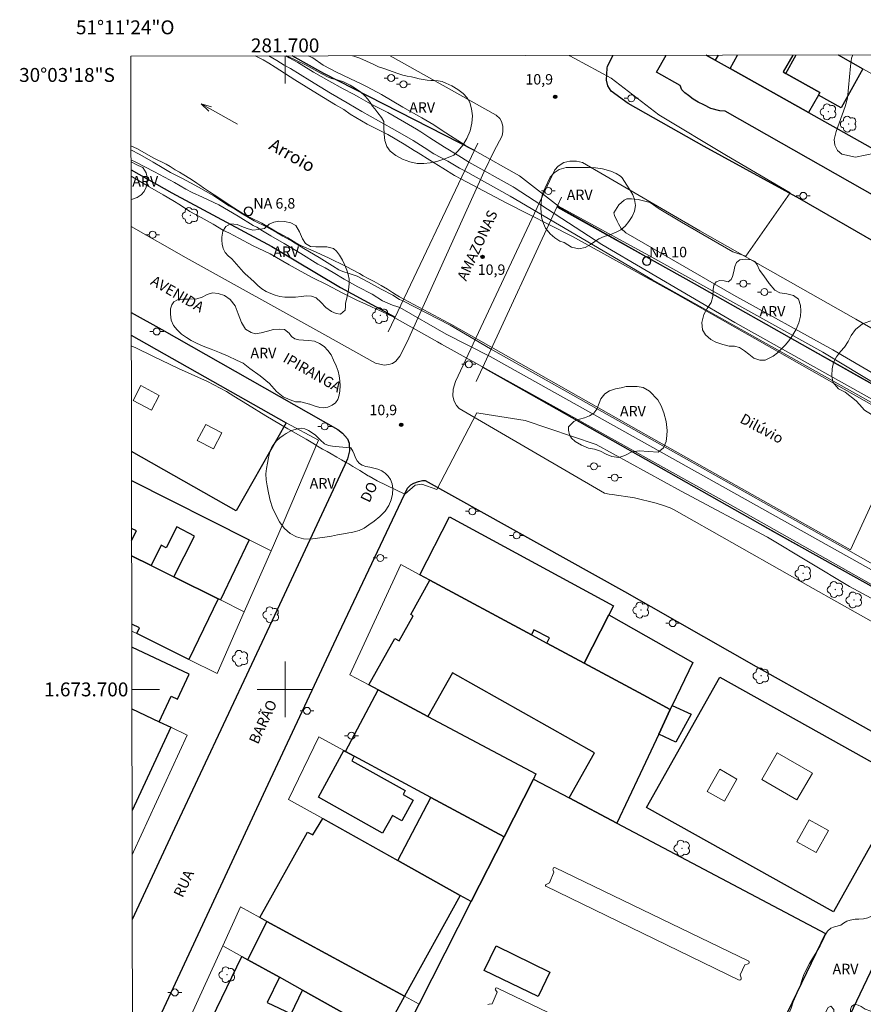
# Model space of a CAD drawing. Units: metres. Extents: x 281662 to 282178, y 1673232 to 1673796.
# Drawn here: x 281662 to 281783, y 1673655 to 1673796 of the extents above; entities that cross this region are included whole.
import ezdxf
from ezdxf.enums import TextEntityAlignment as Align

# ---------------------------------------------------------------- set-up
doc = ezdxf.new("R2010")
doc.units = ezdxf.units.M
doc.header["$MEASUREMENT"] = 0
for name, color, linetype, lineweight in [('Articulacao', 7, 'Continuous', 18), ('Canal', 5, 'Continuous', 25), ('Edificacoes', 7, 'Continuous', 30), ('Edificacoes_Vazios', 7, 'Continuous', 15), ('Malha_Coordenadas', 7, 'Continuous', 15), ('Muro_Grade', 8, 'Continuous', 20), ('Pavimentacao_Asfaltica_Mfio', 10, 'Continuous', 30), ('Ponte', 8, 'Continuous', 18), ('Poste', 7, 'Continuous', 9), ('Pto_Nivel_Agua', 5, 'Continuous', 9), ('Separ_Fisico_Canteiro_Mureta', 10, 'Continuous', 15), ('Topon_Canal', 5, 'Continuous', 9), ('Topon_de_Vias', 7, 'Continuous', 9), ('Topon_Pto_Nivel_Agua', 5, 'Continuous', 9), ('Topon_Rio_Perene', 5, 'Continuous', 9)]:
    doc.layers.add(name, color=color, linetype=linetype, lineweight=lineweight)
for name, color, linetype, lineweight, true_color in [('Arvores_Isoladas', 7, 'Continuous', 18, 0x00ff33), ('Curvas_Intermediarias', 7, 'Continuous', 9, 0x783c14), ('Curvas_Mestras', 7, 'Continuous', 20, 0x783c14), ('Pto_Cotado', 7, 'Continuous', 9, 0x783c14), ('Topon_Pto_Cotado', 7, 'Continuous', 9, 0x783c14), ('Topon_Vegetacao', 7, 'Continuous', 9, 0x00ff33), ('Vegetacao', 7, 'Orla8', 9, 0x00ff33)]:
    doc.layers.add(name, color=color, linetype=linetype, lineweight=lineweight, true_color=true_color)
doc.styles.add('Arial', font='arial.ttf', dxfattribs={"height": 1.5})
doc.styles.get("Standard").update_dxf_attribs({"font": 'arial.ttf'})
doc.linetypes.add('Orla8', pattern='A,6,-0.5,["V",Standard,S=1,R=0,X=-0.5,Y=-1],-0.5,6,-0.5,["V",Standard,S=1,R=0,X=-0.5,Y=-1],-0.5', length=14)

# ---------------------------------------------------------------- blocks, each defined once
blk = doc.blocks.new('Cotas')
at = {"layer": 'Pto_Cotado'}
blk.add_hatch(color=256, dxfattribs=at).paths.add_polyline_path([(0, 0.24, 1), (0, -0.24, 1)])
at = {"layer": 'Pto_Cotado', "lineweight": -3}
blk.add_lwpolyline([(0, -0.24, -1), (0, 0.24, -1)], format="xyb", close=True, dxfattribs=at)
blk = doc.blocks.new('Seta')
at = {"layer": 'Topon_Rio_Perene'}
for points in [[(-6, 0), (0, 0)], [(-1.5, 0.375), (0, 0), (-1.5, -0.375)]]:
    blk.add_lwpolyline(points, dxfattribs=at)
blk = doc.blocks.new('CotasNa')
at = {"layer": 'Pto_Nivel_Agua', "lineweight": -3}
blk.add_lwpolyline([(0, 0.6, 1), (0, -0.6, 1)], format="xyb", close=True, dxfattribs=at)
blk = doc.blocks.new('Poste')
at = {"layer": 'Poste'}
for points in [[(-0.5, 0), (-1, 0)], [(0.5, 0), (1, 0)]]:
    blk.add_lwpolyline(points, dxfattribs=at)
blk.add_lwpolyline([(0, 0.5, 1), (0, -0.5, 1)], format="xyb", close=True, dxfattribs=at)
blk = doc.blocks.new('Arvore')
at = {"layer": 'Arvores_Isoladas'}
blk.add_lwpolyline([(-0.72, 0.49, 0.872324), (-0.72, -0.55, 0.862983), (0.28, -0.83, 0.900105), (0.89, 0.03, 0.863155), (0.26, 0.86, 0.882486)], format="xyb", close=True, dxfattribs=at)
blk.add_circle((0, 0), 0.0286, dxfattribs=at)

msp = doc.modelspace()

# ---------------------------------------------------------------- linework, layer by layer
at = {"layer": 'Articulacao', "flags": 128}
msp.add_lwpolyline([(281677.8, 1673791.11), (282159.96, 1673791.9), (282160.86, 1673237.63), (281678.72, 1673236.84), (281677.8, 1673791.11)], close=True, dxfattribs=at)
at = {"layer": 'Canal', "flags": 128}
for points in [[(281727.22, 1673777.51), (281705.55, 1673788.59), (281701.01, 1673791.15)], [(281677.83, 1673774.76), (281683.69, 1673771.44), (281698.08, 1673763.7), (281707.97, 1673757.82), (281715.82, 1673753.55)], [(281739.18, 1673769.38), (281758.81, 1673758.39), (281808.74, 1673730.19)], [(281800.21, 1673705.97), (281770.53, 1673722.53), (281728.5, 1673746.29)]]:
    msp.add_lwpolyline(points, dxfattribs=at)
at = {"layer": 'Curvas_Intermediarias', "flags": 128}
for points, elevation in [([(281725.28, 1673773.44), (281724.35, 1673773.95), (281722.67, 1673774.97), (281720.79, 1673776.16), (281719.14, 1673777.18), (281718.56, 1673777.52), (281717.11, 1673778.44), (281714.75, 1673779.85), (281711.78, 1673781.32), (281709.33, 1673782.78), (281708.45, 1673783.41), (281707.25, 1673784.11), (281704.64, 1673785.69), (281701.38, 1673787.68), (281698.58, 1673789.5), (281697.65, 1673790.11), (281696.82, 1673790.57), (281695.69, 1673791.14)], 7), ([(281697.64, 1673791.14), (281698.79, 1673790.5), (281699.85, 1673789.82), (281700.78, 1673789.31), (281703.53, 1673787.62), (281706.52, 1673785.78), (281708.92, 1673784.38), (281710.2, 1673783.61), (281711.02, 1673783.15), (281713.42, 1673781.81), (281716.15, 1673780.24), (281718.41, 1673778.97), (281719.98, 1673777.95), (281721.41, 1673777.07), (281723.38, 1673775.98), (281725.09, 1673775.01), (281725.83, 1673774.59)], 8), ([(281700.11, 1673791.15), (281700.6, 1673790.88), (281701.84, 1673790.17), (281702.29, 1673789.88), (281704.06, 1673788.81), (281706.3, 1673787.53), (281708.34, 1673786.42), (281709.81, 1673785.64), (281710.58, 1673785.2), (281712.28, 1673784.26), (281714.76, 1673782.98), (281717.15, 1673781.63), (281718.88, 1673780.61), (281719.52, 1673780.2), (281720.82, 1673779.33), (281722.94, 1673778.02), (281725, 1673776.78), (281726.29, 1673775.96), (281726.43, 1673775.86)], 9), ([(281740.89, 1673791.21), (281740.95, 1673791.17), (281741.56, 1673790.79)], 11), ([(281809.17, 1673731.08), (281778.79, 1673748.87), (281764.56, 1673756.72), (281749.02, 1673765.68), (281748.35, 1673766.29), (281747.95, 1673766.99), (281747.77, 1673767.38), (281747.37, 1673768.18), (281747.28, 1673768.57), (281748.01, 1673769.7), (281748.74, 1673770.4), (281749.14, 1673770.58), (281749.81, 1673770.56), (281750.78, 1673770.49), (281752.52, 1673770.07), (281753.8, 1673769.13), (281756.99, 1673767.22), (281764.37, 1673762.93), (281766.24, 1673762.34), (281772.63, 1673771.44), (281763.47, 1673776.81), (281753.73, 1673782.65), (281746.88, 1673787.96), (281741.56, 1673790.79)], 11), ([(281784.82, 1673777.16), (281782.04, 1673776.55), (281780.09, 1673776.99), (281779.45, 1673777.51), (281779.05, 1673778.28), (281778.97, 1673779.1), (281779.24, 1673780.28), (281780.54, 1673783.84), (281780.88, 1673785.05), (281781.33, 1673789.64), (281781.44, 1673790.79), (281781.66, 1673791.28)], 11), ([(281717.06, 1673756.15), (281716.47, 1673756.5), (281715.97, 1673756.78), (281715.44, 1673757.12), (281714.72, 1673757.57), (281713.82, 1673758.11), (281712.8, 1673758.68), (281711.93, 1673759.13), (281711.21, 1673759.52), (281710.71, 1673759.84), (281708.76, 1673760.86), (281706.24, 1673762.07), (281704.03, 1673763.08), (281702.47, 1673763.76), (281701.55, 1673764.24), (281700.37, 1673764.96), (281698.54, 1673765.97), (281696.63, 1673767.07), (281695.06, 1673767.83), (281693.9, 1673768.45), (281693.16, 1673768.96), (281692.1, 1673769.61), (281690.45, 1673770.72), (281689.1, 1673771.56), (281688.26, 1673772.14), (281687.72, 1673772.54), (281687.28, 1673772.83), (281686.81, 1673773.15), (281686.3, 1673773.48), (281685.42, 1673774.04), (281684.79, 1673774.4), (281684.18, 1673774.77), (281683.45, 1673775.22), (281682.89, 1673775.55), (281681, 1673776.47), (281678.78, 1673777.75), (281677.82, 1673778.21)], 7), ([(281716.95, 1673755.92), (281716.44, 1673756.11), (281715.5, 1673756.73), (281713.79, 1673757.6), (281711.97, 1673758.6), (281710.36, 1673759.43), (281709.22, 1673759.82), (281708.32, 1673760.13), (281707.73, 1673760.36), (281706.8, 1673760.95), (281704.88, 1673762.12), (281702.71, 1673763.42), (281701.04, 1673764.43), (281699.66, 1673765.2), (281698.86, 1673765.68), (281697.32, 1673766.55), (281695.55, 1673767.4), (281693.9, 1673768.37), (281692.7, 1673769.12), (281691.92, 1673769.56), (281691.13, 1673770.1), (281689.74, 1673771), (281687.56, 1673772.24), (281685.22, 1673773.49), (281683.5, 1673774.35), (281682.3, 1673775.07), (281681.04, 1673775.85), (281679.09, 1673776.94), (281677.82, 1673777.61)], 8), ([(281716.48, 1673754.94), (281716.19, 1673755.05), (281715.46, 1673755.28), (281714.76, 1673755.55), (281714, 1673755.92), (281712.5, 1673756.84), (281710.44, 1673757.93), (281708.47, 1673759.03), (281706.92, 1673759.97), (281705.74, 1673760.63), (281704.7, 1673761.2), (281702.28, 1673762.69), (281699.84, 1673764.13), (281697.92, 1673765.25), (281696.73, 1673765.99), (281695.93, 1673766.49), (281695.42, 1673766.73), (281693.24, 1673768.1), (281690.46, 1673769.73), (281688.12, 1673770.82), (281686.62, 1673771.47), (281685.72, 1673771.97), (281684.1, 1673772.95), (281681.23, 1673774.47), (281678.42, 1673775.89), (281677.82, 1673776.18)], 9), ([(281726.43, 1673775.86), (281732.81, 1673772.3), (281732.94, 1673772.22)], 9), ([(281725.28, 1673773.44), (281731.89, 1673769.94)], 7), ([(281725.83, 1673774.59), (281732.36, 1673770.97)], 8), ([(281732.94, 1673772.22), (281745.56, 1673764), (281764.69, 1673752.78), (281793.75, 1673736.54), (281808.12, 1673728.45)], 9), ([(281732.36, 1673770.97), (281752.85, 1673758.93), (281783.15, 1673741.97), (281794.14, 1673735.74), (281807.99, 1673727.66)], 8), ([(281723.81, 1673752.53), (281752.25, 1673736.45), (281781.32, 1673720.08), (281789.55, 1673738.03), (281787.95, 1673738.93), (281774.34, 1673746.65), (281756.13, 1673756.95), (281741.34, 1673765.14), (281731.89, 1673769.94)], 7), ([(281716.48, 1673754.94), (281723.14, 1673751.09)], 9), ([(281716.95, 1673755.92), (281723.75, 1673752.41)], 8), ([(281717.06, 1673756.15), (281723.53, 1673752.71), (281723.81, 1673752.53)], 7), ([(281801.19, 1673708.55), (281780.65, 1673720.2), (281729.55, 1673749.02), (281723.75, 1673752.41)], 8), ([(281800.95, 1673707.88), (281800.03, 1673708.41), (281729.5, 1673747.87), (281723.14, 1673751.09)], 9), ([(281677.87, 1673749.44), (281678.52, 1673749.12), (281680.96, 1673747.93), (281684.65, 1673746.17), (281688.81, 1673744.29), (281691.58, 1673742.87), (281692.62, 1673742.2), (281694.57, 1673741.01), (281697.21, 1673739.34), (281700.38, 1673737.51), (281703.03, 1673736), (281703.97, 1673735.42), (281704.65, 1673734.99), (281705.39, 1673734.56), (281706.05, 1673734.21), (281706.62, 1673733.87), (281707.42, 1673733.43), (281708.12, 1673733.04), (281708.67, 1673732.71), (281709.14, 1673732.44), (281709.74, 1673732.08), (281710.72, 1673731.48), (281711.96, 1673730.73), (281712.07, 1673730.66), (281713.25, 1673730.03)], 11), ([(281713.25, 1673730.03), (281717.2, 1673728.11), (281718.71, 1673729.4), (281719.68, 1673729.51), (281721.84, 1673728.76), (281727.55, 1673739.77), (281729.06, 1673739.55), (281734.52, 1673738.68), (281744.75, 1673735.23), (281756.95, 1673728.51), (281769.36, 1673721.91), (281781.16, 1673714.79), (281792.5, 1673708.72), (281794.96, 1673707.3), (281795.97, 1673706.41), (281798.56, 1673704.88), (281799.68, 1673704.29)], 11)]:
    msp.add_lwpolyline(points, dxfattribs=dict(at, elevation=elevation))
at = {"layer": 'Curvas_Mestras', "elevation": 10, "flags": 128}
for points in [[(281703.33, 1673791.15), (281703.96, 1673790.84), (281705.48, 1673789.83), (281707.41, 1673788.81), (281709.32, 1673787.87), (281711.02, 1673787.05), (281711.78, 1673786.69), (281713.87, 1673785.57), (281716.92, 1673783.78), (281719.68, 1673782.23), (281721.38, 1673781.24), (281722.59, 1673780.43), (281724.3, 1673779.29), (281725.91, 1673778.3), (281726.92, 1673777.73), (281727.25, 1673777.55)], [(281727.25, 1673777.55), (281733.72, 1673773.9)], [(281715.79, 1673753.48), (281715.63, 1673753.55), (281714.84, 1673753.92), (281713.99, 1673754.31), (281713.16, 1673754.72), (281712.34, 1673755.1), (281711.62, 1673755.42), (281710.41, 1673755.94), (281708.3, 1673757.02), (281705.97, 1673758.23), (281703.99, 1673759.21), (281702.31, 1673760.11), (281700.58, 1673761.09), (281697.86, 1673762.66), (281695.32, 1673763.88), (281693.33, 1673764.9), (281691.9, 1673765.67), (281691.12, 1673766.04), (281689.66, 1673766.92), (281687.92, 1673767.88), (281686.29, 1673768.76), (281684.95, 1673769.65), (281683.84, 1673770.34), (281682.48, 1673771.14), (281680.19, 1673772.46), (281677.83, 1673773.83)], [(281808.43, 1673728.99), (281805.36, 1673730.85), (281792.18, 1673738.78), (281790.98, 1673740.28), (281777.35, 1673748.51), (281752.29, 1673762.42), (281739.3, 1673769.51), (281733.72, 1673773.9)], [(281800.23, 1673706.13), (281764.08, 1673726.53), (281738.61, 1673740.74), (281722.48, 1673749.67), (281721.93, 1673749.98), (281715.79, 1673753.48)]]:
    msp.add_lwpolyline(points, dxfattribs=at)
at = {"layer": 'Edificacoes', "flags": 128}
for points in [[(281787.66, 1673776.02), (281786.22, 1673773.02), (281785.14, 1673770.77), (281763.28, 1673783.18), (281762.53, 1673783.24), (281761.24, 1673783.59), (281760.24, 1673784.09), (281759.41, 1673784.48), (281758.7, 1673784.93), (281758.02, 1673785.46), (281757.49, 1673785.84), (281757.06, 1673786.27), (281756.8, 1673786.87), (281753.41, 1673788.79), (281754.79, 1673791.23)], [(281762.28, 1673791.25), (281761.87, 1673790.51), (281760.56, 1673791.24)], [(281760.56, 1673791.24), (281761.87, 1673790.51), (281763.99, 1673789.31), (281775.28, 1673782.98), (281787.66, 1673776.02)], [(281773, 1673791.26), (281771.64, 1673788.84), (281772.01, 1673788.63), (281776.91, 1673785.89), (281776.7, 1673785.51), (281775.28, 1673782.98), (281763.99, 1673789.31), (281765.07, 1673791.25)], [(281779.55, 1673791.28), (281783.11, 1673789.28), (281779.98, 1673783.67), (281776.7, 1673785.51), (281776.91, 1673785.89), (281772.01, 1673788.63), (281773.49, 1673791.27)], [(281677.87, 1673750.97), (281700.13, 1673738.34), (281692.97, 1673725.7)], [(281692.97, 1673725.7), (281677.89, 1673734.25)], [(281677.9, 1673730.05), (281694.82, 1673721.5), (281690.69, 1673712.88), (281690.39, 1673713.03), (281684.01, 1673716.2), (281686.98, 1673722.07)], [(281677.91, 1673721.43), (281678.6, 1673722.79), (281677.91, 1673723.14)], [(281686.98, 1673722.07), (281684.4, 1673723.37), (281682.89, 1673720.37), (281682.17, 1673720.74), (281680.71, 1673717.84), (281677.92, 1673719.24)], [(281677.92, 1673719.24), (281680.71, 1673717.84), (281684.01, 1673716.2), (281690.39, 1673713.03), (281686.17, 1673704.32), (281678.66, 1673708.04), (281679.06, 1673708.84), (281677.93, 1673709.39)], [(281677.95, 1673697.2), (281681.87, 1673695.35), (281683.61, 1673699.03), (281684.5, 1673698.61), (281686.18, 1673702.17), (281677.94, 1673706.06)], [(281677.95, 1673697.2), (281681.87, 1673695.35), (281683.55, 1673694.56), (281677.98, 1673682.57)], [(281688.03, 1673649.7), (281693.77, 1673661.59), (281694.64, 1673661.11), (281699.18, 1673658.58), (281697.43, 1673654.96), (281700.85, 1673653.31), (281702.5, 1673656.73), (281708.58, 1673653.34)]]:
    msp.add_lwpolyline(points, dxfattribs=at)
for points in [[(281743.02, 1673703.78), (281737.64, 1673706.67), (281738.01, 1673707.42), (281735.78, 1673708.59), (281735.43, 1673707.87), (281720.82, 1673715.72), (281719.36, 1673716.5), (281723.65, 1673724.81), (281747.23, 1673712), (281746.58, 1673710.74)], [(281751.05, 1673687.85), (281747.72, 1673680.75), (281740.86, 1673684.38), (281744.51, 1673690.87), (281724.06, 1673702.38), (281720.54, 1673696.12), (281713.37, 1673699.94), (281712.04, 1673700.66), (281715.78, 1673707.3), (281716.39, 1673706.97), (281718.43, 1673710.6), (281718.06, 1673710.8), (281720.82, 1673715.72), (281735.43, 1673707.87), (281737.64, 1673706.67), (281743.02, 1673703.78), (281751.51, 1673699.2), (281755.39, 1673697.11), (281753.73, 1673693.56)], [(281755.39, 1673697.11), (281751.51, 1673699.2), (281743.02, 1673703.78), (281746.58, 1673710.74), (281758.64, 1673703.89), (281755.67, 1673697.7)], [(281762.51, 1673701.78), (281789.38, 1673686.77), (281778.87, 1673668), (281751.99, 1673683.01)], [(281736.08, 1673687.84), (281735.7, 1673687.1), (281731.48, 1673678.79), (281720.94, 1673684.47), (281709.95, 1673690.4), (281708.66, 1673691.09), (281713.37, 1673699.94), (281720.54, 1673696.12)], [(281753.73, 1673693.56), (281755.39, 1673697.11), (281755.67, 1673697.7), (281758.4, 1673696.44), (281756.18, 1673692.4)], [(281708.45, 1673691.21), (281708.66, 1673691.09), (281709.95, 1673690.4), (281709.57, 1673689.73), (281717.28, 1673685.45), (281716.98, 1673684.89), (281718.4, 1673684.06), (281716.8, 1673681.08), (281715.45, 1673681.85), (281714, 1673679.34), (281704.82, 1673684.52)], [(281731.48, 1673678.79), (281735.7, 1673687.1), (281740.86, 1673684.38), (281747.72, 1673680.75), (281777.74, 1673664.88), (281767.41, 1673643.52), (281768.01, 1673643.19), (281763.43, 1673633.68), (281762.79, 1673633.97), (281759.95, 1673628.1), (281758.05, 1673629.17), (281753.67, 1673631.66), (281738.08, 1673640.51), (281717.88, 1673651.97), (281719.27, 1673654.7), (281726.76, 1673669.48)], [(281731.48, 1673678.79), (281726.76, 1673669.48), (281725.19, 1673670.36), (281716.22, 1673675.39), (281720.94, 1673684.47)], [(281705.41, 1673681.43), (281716.22, 1673675.39), (281725.19, 1673670.36), (281717.15, 1673655.86), (281697.38, 1673666.62), (281696.37, 1673667.17), (281703.2, 1673679.48), (281703.97, 1673679.06)], [(281699.18, 1673658.58), (281694.64, 1673661.11), (281697.38, 1673666.62), (281717.15, 1673655.86), (281714.11, 1673650.27), (281712.09, 1673651.39), (281708.58, 1673653.34), (281702.5, 1673656.73)], [(281728.65, 1673659.58), (281730.36, 1673663.09), (281738.07, 1673659.34), (281736.37, 1673655.84)]]:
    msp.add_lwpolyline(points, close=True, dxfattribs=at)
at = {"layer": 'Edificacoes_Vazios', "flags": 128}
for points in [[(281678.14, 1673741.58), (281680.77, 1673740.18), (281681.9, 1673742.3), (281679.26, 1673743.7)], [(281687.36, 1673735.81), (281689.68, 1673734.59), (281690.89, 1673736.89), (281688.57, 1673738.11)], [(281768.56, 1673687.05), (281770.78, 1673690.89), (281775.84, 1673687.97), (281773.62, 1673684.13)], [(281762.51, 1673688.51), (281764.99, 1673687.1), (281763.18, 1673683.9), (281760.7, 1673685.32)], [(281775.38, 1673681.26), (281778.14, 1673679.7), (281776.36, 1673676.54), (281773.6, 1673678.09)], [(281738.03, 1673672.17), (281738.66, 1673673.73), (281738.54, 1673673.95), (281738.53, 1673674), (281738.52, 1673674.08), (281738.54, 1673674.19), (281738.62, 1673674.31), (281738.77, 1673674.36), (281766.68, 1673660.91), (281766.75, 1673660.76), (281766.74, 1673660.68), (281766.7, 1673660.58), (281766.6, 1673660.5), (281766.47, 1673660.47), (281766.13, 1673660.39), (281765.43, 1673658.95), (281765.58, 1673658.52), (281765.59, 1673658.38), (281765.57, 1673658.3), (281765.54, 1673658.23), (281765.47, 1673658.2), (281765.32, 1673658.17), (281737.49, 1673671.68), (281737.48, 1673671.7), (281737.47, 1673671.74), (281737.47, 1673671.8), (281737.52, 1673671.91), (281737.62, 1673672)]]:
    msp.add_lwpolyline(points, close=True, dxfattribs=at)
msp.add_lwpolyline([(281729.17, 1673654.68), (281729.36, 1673654.7), (281729.77, 1673654.77), (281730.48, 1673656.43), (281730.24, 1673656.78), (281730.23, 1673656.88), (281730.24, 1673656.96), (281730.28, 1673657.02), (281730.33, 1673657.05), (281730.37, 1673657.05), (281730.54, 1673657.04), (281758.22, 1673643.73)], dxfattribs=at)
at = {"layer": 'Malha_Coordenadas', "flags": 128}
for points in [[(281700, 1673791.15), (281700, 1673787.15)], [(281700, 1673704), (281700, 1673696)], [(281677.95, 1673700), (281681.95, 1673700)], [(281704, 1673700), (281696, 1673700)]]:
    msp.add_lwpolyline(points, dxfattribs=at)
at = {"layer": 'Muro_Grade', "flags": 128}
for points in [[(281761.87, 1673790.51), (281760.56, 1673791.24)], [(281763.99, 1673789.31), (281761.87, 1673790.51)], [(281783.11, 1673789.28), (281779.55, 1673791.28)], [(281775.28, 1673782.98), (281763.99, 1673789.31)], [(281791.71, 1673784.47), (281783.11, 1673789.28)], [(281787.66, 1673776.02), (281775.28, 1673782.98)], [(281739.12, 1673769.5), (281758.87, 1673758.33), (281779.47, 1673746.77), (281808.86, 1673730.19)], [(281728.43, 1673746.33), (281763.98, 1673726.27), (281800.26, 1673705.94)], [(281700.13, 1673738.34), (281704.82, 1673735.85)], [(281677.94, 1673708.4), (281678.66, 1673708.04), (281686.17, 1673704.32), (281690.23, 1673702.3), (281694.13, 1673711.17), (281697.97, 1673719.92), (281699.74, 1673723.93), (281704.82, 1673735.85)], [(281697.97, 1673719.92), (281694.82, 1673721.5), (281677.9, 1673730.05)], [(281677.92, 1673719.24), (281680.71, 1673717.84), (281684.01, 1673716.2), (281690.39, 1673713.03), (281690.69, 1673712.88), (281694.13, 1673711.17)], [(281709.31, 1673702.11), (281716.62, 1673717.98)], [(281719.36, 1673716.5), (281716.62, 1673717.98)], [(281720.82, 1673715.72), (281719.36, 1673716.5)], [(281735.43, 1673707.87), (281720.82, 1673715.72)], [(281746.58, 1673710.74), (281747.23, 1673712)], [(281743.02, 1673703.78), (281746.58, 1673710.74)], [(281737.64, 1673706.67), (281735.43, 1673707.87)], [(281743.02, 1673703.78), (281737.64, 1673706.67)], [(281751.51, 1673699.2), (281743.02, 1673703.78)], [(281712.04, 1673700.66), (281709.31, 1673702.11)], [(281713.37, 1673699.94), (281712.04, 1673700.66)], [(281720.54, 1673696.12), (281713.37, 1673699.94)], [(281755.39, 1673697.11), (281751.51, 1673699.2)], [(281685.92, 1673693.44), (281683.55, 1673694.56), (281681.87, 1673695.35), (281677.95, 1673697.2)], [(281753.73, 1673693.56), (281755.39, 1673697.11)], [(281736.08, 1673687.84), (281720.54, 1673696.12)], [(281685.92, 1673693.44), (281678.2, 1673676.64), (281677.99, 1673676.21)], [(281700.5, 1673684.18), (281704.83, 1673693.16), (281708.45, 1673691.21)], [(281751.05, 1673687.85), (281753.73, 1673693.56)], [(281708.45, 1673691.21), (281708.66, 1673691.09)], [(281708.66, 1673691.09), (281709.95, 1673690.4)], [(281709.95, 1673690.4), (281720.94, 1673684.47)], [(281735.7, 1673687.1), (281731.48, 1673678.79)], [(281736.08, 1673687.84), (281735.7, 1673687.1)], [(281735.7, 1673687.1), (281740.86, 1673684.38)], [(281747.72, 1673680.75), (281751.05, 1673687.85)], [(281700.5, 1673684.18), (281705.41, 1673681.43)], [(281720.94, 1673684.47), (281731.48, 1673678.79)], [(281740.86, 1673684.38), (281747.72, 1673680.75)], [(281705.41, 1673681.43), (281716.22, 1673675.39)], [(281747.72, 1673680.75), (281777.74, 1673664.88)], [(281731.48, 1673678.79), (281726.76, 1673669.48)], [(281716.22, 1673675.39), (281725.19, 1673670.36)], [(281725.19, 1673670.36), (281726.76, 1673669.48)], [(281691.06, 1673663.1), (281693.57, 1673668.7), (281696.37, 1673667.17), (281697.38, 1673666.62)], [(281726.76, 1673669.48), (281719.27, 1673654.7)], [(281697.38, 1673666.62), (281717.15, 1673655.86)], [(281685.49, 1673650.93), (281691.06, 1673663.1)], [(281691.06, 1673663.1), (281693.77, 1673661.59)], [(281693.77, 1673661.59), (281694.64, 1673661.11)], [(281694.64, 1673661.11), (281699.18, 1673658.58)], [(281699.18, 1673658.58), (281702.5, 1673656.73)], [(281702.5, 1673656.73), (281708.58, 1673653.34)], [(281717.15, 1673655.86), (281719.27, 1673654.7)]]:
    msp.add_lwpolyline(points, dxfattribs=at)
at = {"layer": 'Pavimentacao_Asfaltica_Mfio', "flags": 128}
for points in [[(281838.66, 1673782.46), (281834.51, 1673774.87), (281822.71, 1673751.1), (281820.33, 1673747.11), (281819.69, 1673746.72), (281818.77, 1673746.36), (281817.91, 1673746.21), (281817.27, 1673746.26), (281794.39, 1673758.81), (281774.05, 1673770.57), (281760.28, 1673778.11), (281749.35, 1673784.29), (281746.91, 1673786.09), (281746.42, 1673786.81), (281746.22, 1673787.66), (281746.3, 1673789.36), (281746.36, 1673789.64), (281746.83, 1673790.55)], [(281746.83, 1673790.55), (281747.15, 1673791.22)], [(281677.86, 1673754.22), (281682.25, 1673751.79), (281707.56, 1673737.4), (281708.23, 1673736.87), (281708.95, 1673736.05), (281709.22, 1673735.43), (281709.26, 1673734.3), (281708.99, 1673733.19), (281708.57, 1673732.3), (281698.87, 1673711.46), (281684.1, 1673680.01), (281678.01, 1673666.88)], [(281679.04, 1673646.59), (281697.56, 1673686.35), (281707.71, 1673708.07), (281717.6, 1673728.94), (281718.1, 1673729.44), (281718.51, 1673729.67), (281719.18, 1673729.93), (281719.74, 1673730.04), (281720.15, 1673730.04), (281748.79, 1673714.1), (281767.77, 1673703.31), (281785.88, 1673693.15)], [(281796.24, 1673684.62), (281780.76, 1673652.14), (281772.02, 1673634.03), (281766.03, 1673622.09), (281756.36, 1673602.19), (281749.74, 1673588.44), (281739.02, 1673565.87), (281732.39, 1673552.82), (281731.8, 1673552.08), (281731.18, 1673551.62), (281730.47, 1673551.27), (281729.71, 1673551.19), (281728.92, 1673551.28), (281727.8, 1673551.8), (281715.64, 1673558.14), (281687.08, 1673573.02), (281678.15, 1673577.75)]]:
    msp.add_lwpolyline(points, dxfattribs=at)
at = {"layer": 'Ponte', "flags": 128}
for points in [[(281714.83, 1673751.46), (281727.73, 1673778.6)], [(281727.49, 1673744.29), (281729.59, 1673748.83), (281737.88, 1673766.81), (281739.74, 1673770.83)]]:
    msp.add_lwpolyline(points, dxfattribs=at)
at = {"layer": 'Separ_Fisico_Canteiro_Mureta', "flags": 128}
for points in [[(281730.01, 1673777.37), (281731.21, 1673779.62), (281731.32, 1673780.24), (281731.3, 1673781.03), (281731.1, 1673781.7), (281730.86, 1673782.14), (281730.34, 1673782.62), (281715.12, 1673791.17)], [(281677.84, 1673766.58), (281685.75, 1673762.11), (281705.7, 1673751), (281713.02, 1673746.95), (281714.26, 1673746.67), (281714.9, 1673746.72), (281715.43, 1673746.91), (281715.92, 1673747.21), (281716.49, 1673747.92), (281717.55, 1673750.02), (281728.65, 1673774.53), (281730.01, 1673777.37)], [(281796.36, 1673703), (281772.52, 1673716.45), (281755.96, 1673725.84), (281755.38, 1673726.14), (281754.4, 1673726.48), (281753.36, 1673726.8), (281750.26, 1673727.57), (281747.05, 1673728.04), (281746.6, 1673728.1), (281745.93, 1673728.21), (281725.02, 1673740.4), (281724.63, 1673740.84), (281724.31, 1673741.46), (281724.13, 1673742.21), (281724.18, 1673743.21), (281724.52, 1673744.32), (281738.78, 1673774.74), (281739.28, 1673775.3), (281740.1, 1673775.79), (281740.97, 1673776), (281741.93, 1673776.01), (281742.78, 1673775.8), (281759.66, 1673765.97), (281782.09, 1673753.26), (281811.83, 1673736.11)]]:
    msp.add_lwpolyline(points, dxfattribs=at)
at = {"layer": 'Vegetacao', "flags": 128}
for points in [[(281716.19, 1673788.59), (281716.94, 1673788.36), (281717.54, 1673788.24), (281718.17, 1673788.12), (281718.74, 1673787.97), (281719.28, 1673787.84), (281719.84, 1673787.73), (281720.41, 1673787.65), (281720.94, 1673787.62), (281721.47, 1673787.6), (281722.02, 1673787.56), (281722.57, 1673787.44), (281723.1, 1673787.21), (281723.99, 1673786.81), (281724.85, 1673786.29), (281725.63, 1673785.73), (281726.18, 1673785.13), (281726.58, 1673784.43), (281726.8, 1673783.51), (281726.93, 1673782.5), (281726.84, 1673781.45), (281726.59, 1673780.38), (281726.13, 1673779.27), (281725.54, 1673778.31), (281724.9, 1673777.48), (281724.25, 1673776.87), (281722.99, 1673776.34), (281721.8, 1673775.96), (281720.86, 1673775.76), (281719.97, 1673775.66), (281718.98, 1673775.68), (281717.94, 1673775.91), (281716.87, 1673776.3), (281715.94, 1673776.82), (281715.12, 1673777.43), (281714.63, 1673778.12), (281714.33, 1673778.97), (281714.22, 1673779.9), (281714.21, 1673780.87), (281714.21, 1673781.72), (281713.87, 1673782.27), (281713.35, 1673782.96), (281712.89, 1673783.51), (281712.57, 1673783.91), (281712.23, 1673784.45), (281711.91, 1673784.91), (281711.45, 1673785.41), (281710.83, 1673785.95), (281710.13, 1673786.47), (281709.37, 1673786.94), (281708.4, 1673787.39), (281707.46, 1673787.69), (281706.68, 1673787.91), (281706.09, 1673788.15), (281704.75, 1673788.84), (281703.03, 1673789.83), (281701.33, 1673790.62), (281700.21, 1673791.15)], [(281709.67, 1673791.16), (281709.73, 1673791.14), (281710.72, 1673790.82), (281711.7, 1673790.39), (281712.65, 1673789.94), (281713.43, 1673789.56), (281714.21, 1673789.31), (281716.19, 1673788.59)], [(281677.82, 1673775.92), (281677.96, 1673775.84), (281678.47, 1673775.54), (281678.88, 1673775.39), (281679.53, 1673775.1), (281680.03, 1673774.32), (281680.14, 1673773.69), (281680.14, 1673772.99), (281679.99, 1673772.25), (281679.7, 1673771.62), (281679.27, 1673771.13), (281678.72, 1673770.75), (281678.03, 1673770.52), (281677.83, 1673770.5)]]:
    msp.add_lwpolyline(points, dxfattribs=at)
for points in [[(281749.47, 1673772.02), (281749.68, 1673771.73), (281750.01, 1673771.16), (281750.25, 1673770.48), (281750.38, 1673769.63), (281750.27, 1673768.81), (281749.9, 1673768.03), (281749.44, 1673767.31), (281748.91, 1673766.65), (281748.28, 1673766.13), (281747.6, 1673765.77), (281746.7, 1673765.42), (281745.87, 1673765.17), (281745.12, 1673764.84), (281744.54, 1673764.43), (281743.94, 1673764.02), (281743.17, 1673763.58), (281742.25, 1673763.4), (281741.18, 1673763.6), (281740.12, 1673764.29), (281739.49, 1673764.51), (281738.79, 1673764.97), (281738.11, 1673765.55), (281737.47, 1673766.36), (281737.16, 1673767.04), (281736.93, 1673767.75), (281736.81, 1673768.47), (281736.8, 1673769.39), (281736.88, 1673770.61), (281737.03, 1673771.29), (281737.42, 1673772.14), (281738.14, 1673773.7), (281738.71, 1673774.33), (281739.42, 1673774.82), (281740.43, 1673775.09), (281741.57, 1673775.1), (281742.51, 1673775.07), (281743.64, 1673775.08), (281744.63, 1673775.03), (281745.66, 1673774.87), (281746.83, 1673774.54), (281747.61, 1673774.23), (281748.22, 1673773.83), (281748.49, 1673773.62)], [(281692.32, 1673761.94), (281691.79, 1673762.4), (281691.39, 1673762.86), (281691.09, 1673763.44), (281690.95, 1673764.05), (281690.9, 1673764.63), (281690.9, 1673765.08), (281691.06, 1673765.91), (281691.49, 1673766.59), (281692.13, 1673766.98), (281693.09, 1673766.88), (281693.79, 1673766.59), (281694.54, 1673766.31), (281695.35, 1673766.09), (281696.18, 1673766.18), (281697.02, 1673766.33), (281697.68, 1673766.91), (281698.37, 1673767.23), (281699.1, 1673767.35), (281699.93, 1673767.3), (281700.8, 1673767.13), (281701.53, 1673766.74), (281702.07, 1673765.84), (281702.5, 1673764.82), (281702.92, 1673764.14), (281703.66, 1673763.74), (281704.42, 1673763.69), (281705.24, 1673763.67), (281706, 1673763.67), (281706.96, 1673763.41), (281707.39, 1673763.05), (281707.83, 1673762.47), (281708.24, 1673761.77), (281708.58, 1673761.02), (281708.89, 1673760.31), (281709.08, 1673759.67), (281709.2, 1673759.01), (281709.22, 1673758.33), (281709.13, 1673757.5), (281708.98, 1673756.71), (281708.83, 1673756.09), (281708.7, 1673755.59), (281708.68, 1673755.07), (281708.62, 1673754.54), (281707.98, 1673753.98), (281707.36, 1673754.07), (281706.65, 1673754.37), (281705.87, 1673754.96), (281705.14, 1673755.7), (281704.44, 1673756.31), (281703.77, 1673756.58), (281703.06, 1673756.6), (281702.29, 1673756.54), (281701.47, 1673756.45), (281700.68, 1673756.41), (281699.94, 1673756.43), (281699.23, 1673756.54), (281698.58, 1673756.71), (281697.93, 1673756.98), (281697.29, 1673757.26), (281696.64, 1673757.64), (281696.05, 1673758.13), (281695.54, 1673758.62), (281695.05, 1673759.07), (281694.62, 1673759.43), (281694.26, 1673759.81), (281694.02, 1673760.03)], [(281768.22, 1673760.33), (281768.87, 1673759.52), (281769.62, 1673758.38), (281770.43, 1673757.42), (281771.17, 1673757.06), (281772.15, 1673756.91), (281773.13, 1673756.68), (281773.84, 1673756.12), (281774.13, 1673755.25), (281774.18, 1673754.48), (281774.11, 1673753.68), (281773.87, 1673752.72), (281773.51, 1673751.81), (281772.98, 1673750.93), (281772.47, 1673750.17), (281771.91, 1673749.53), (281771.36, 1673748.95), (281770.83, 1673748.44), (281770.2, 1673747.96), (281769.63, 1673747.65), (281769.03, 1673747.37), (281768.28, 1673747.37), (281767.43, 1673747.67), (281766.69, 1673748.22), (281766.05, 1673748.69), (281765.34, 1673749.17), (281764.63, 1673749.37), (281763.88, 1673749.39), (281762.94, 1673749.6), (281761.97, 1673749.97), (281761.23, 1673750.36), (281760.46, 1673751.02), (281760.05, 1673751.75), (281759.94, 1673752.78), (281760.21, 1673753.92), (281760.69, 1673754.78), (281761.26, 1673755.64), (281761.52, 1673756.51), (281761.55, 1673757.51), (281761.65, 1673758.17), (281762.01, 1673758.64), (281762.5, 1673758.81), (281763.17, 1673758.77), (281763.7, 1673758.64), (281764.16, 1673758.97), (281764.35, 1673759.39), (281764.52, 1673760.13), (281764.69, 1673760.83), (281764.94, 1673761.44), (281765.42, 1673761.78), (281766.17, 1673761.89), (281767.05, 1673761.79), (281767.54, 1673761.57), (281767.87, 1673761.09)], [(281702.27, 1673741.35), (281701.49, 1673741.39), (281700.7, 1673741.64), (281699.74, 1673742.07), (281698.78, 1673742.87), (281697.73, 1673744), (281696.42, 1673745.13), (281694.92, 1673746.19), (281693.97, 1673746.93), (281693.01, 1673747.38), (281691.79, 1673747.93), (281690.58, 1673748.47), (281689.35, 1673748.95), (281688.23, 1673749.4), (281687.26, 1673749.8), (281686.49, 1673750.21), (281685.8, 1673750.64), (281685.1, 1673751.13), (281684.46, 1673751.71), (281683.93, 1673752.37), (281683.61, 1673753.14), (281683.51, 1673753.98), (281683.51, 1673754.73), (281683.68, 1673755.31), (281684, 1673755.76), (281684.53, 1673756.06), (281685.28, 1673756.16), (281686.24, 1673756.13), (281687.3, 1673756.21), (281688.06, 1673756.43), (281688.8, 1673756.81), (281689.57, 1673757.03), (281690.39, 1673756.97), (281691.28, 1673756.68), (281692.1, 1673756.08), (281692.79, 1673755.16), (281693.26, 1673754.01), (281693.71, 1673752.79), (281694.31, 1673751.85), (281695.11, 1673751.33), (281695.72, 1673751.15), (281696.53, 1673751.31), (281697.45, 1673751.56), (281698.33, 1673751.78), (281699.17, 1673751.84), (281699.92, 1673751.79), (281700.6, 1673751.23), (281700.93, 1673750.79), (281701.4, 1673750.44), (281701.95, 1673750.28), (281702.62, 1673750.22), (281703.43, 1673750.18), (281704.2, 1673750.09), (281704.93, 1673749.78), (281705.59, 1673749.34), (281706.16, 1673748.78), (281706.61, 1673748.12), (281706.96, 1673747.36), (281707.35, 1673746.55), (281707.61, 1673745.8), (281707.77, 1673745.09), (281707.87, 1673744.41), (281707.92, 1673743.69), (281707.87, 1673742.97), (281707.76, 1673742.33), (281707.56, 1673741.73), (281707.23, 1673741.24), (281706.76, 1673740.9), (281706.15, 1673740.62), (281705.56, 1673740.51), (281704.99, 1673740.54), (281704.19, 1673740.78), (281703.53, 1673741.03), (281703.51, 1673741.03)], [(281791.15, 1673751.43), (281791.47, 1673751.08), (281792.03, 1673750.41), (281792.54, 1673749.69), (281793, 1673748.71), (281793.26, 1673748.02), (281793.53, 1673747.45), (281793.9, 1673746.81), (281794.36, 1673746.24), (281795.02, 1673745.68), (281795.79, 1673745.36), (281796.74, 1673745.26), (281797.78, 1673745.17), (281798.83, 1673745.14), (281800.1, 1673745.11), (281801.06, 1673745.01), (281802.08, 1673744.73), (281802.78, 1673744.54), (281803.39, 1673744.35), (281804.18, 1673744.13), (281804.9, 1673743.92), (281805.64, 1673743.62), (281806.39, 1673743.2), (281806.94, 1673742.86), (281807.56, 1673742.22), (281808.04, 1673741.17), (281808.52, 1673740.62), (281809.26, 1673740.11), (281810.45, 1673739.58), (281811.49, 1673739.32), (281812.39, 1673739.16), (281813.46, 1673738.97), (281814.49, 1673738.43), (281815.04, 1673737.61), (281815.21, 1673736.86), (281815.31, 1673736.21), (281815.38, 1673735.36), (281815.38, 1673734.21), (281815.21, 1673733.28), (281814.81, 1673732.41), (281814.46, 1673731.72), (281814.04, 1673730.99), (281813.48, 1673730.14), (281813.01, 1673729.41), (281812.46, 1673728.7), (281811.76, 1673728.05), (281811.06, 1673727.57), (281810.34, 1673727.21), (281809.65, 1673726.86), (281808.91, 1673726.51), (281808.11, 1673726.27), (281806.83, 1673726.27), (281805.74, 1673726.38), (281804.81, 1673726.7), (281804.22, 1673727.07), (281803.42, 1673727.61), (281802.81, 1673728.01), (281802.22, 1673728.76), (281801.87, 1673729.57), (281801.54, 1673730.44), (281800.82, 1673731.42), (281799.9, 1673732.33), (281799.15, 1673732.97), (281798.45, 1673733.3), (281797.58, 1673733.44), (281796.69, 1673733.43), (281795.81, 1673733.39), (281795.02, 1673733.35), (281793.67, 1673734.04), (281793.12, 1673734.67), (281792.73, 1673735.16), (281792.22, 1673735.87), (281791.94, 1673736.88), (281791.75, 1673737.9), (281791.58, 1673738.71), (281791.18, 1673739.35), (281790.6, 1673739.79), (281789.81, 1673740.16), (281789.04, 1673740.21), (281788.31, 1673739.94), (281787.56, 1673739.49), (281786.84, 1673739.13), (281786.16, 1673738.97), (281785.33, 1673739.14), (281784.33, 1673739.53), (281783.35, 1673740.19), (281782.62, 1673741), (281782.11, 1673741.51), (281780.57, 1673742.77), (281779.61, 1673743.24), (281778.77, 1673744.19), (281778.62, 1673745.16), (281778.66, 1673746.1), (281778.87, 1673747.01), (281779.3, 1673747.86), (281779.87, 1673748.59), (281780.45, 1673749.23), (281780.97, 1673750.05), (281781.39, 1673750.91), (281782.02, 1673751.79), (281783.05, 1673752.6), (281784.12, 1673752.97), (281785.25, 1673753.21), (281786.01, 1673753.36), (281786.73, 1673753.57), (281787.58, 1673753.7), (281788.44, 1673753.69), (281789.06, 1673753.48), (281789.81, 1673753.04), (281790.28, 1673752.62), (281790.52, 1673752.28)], [(281741.52, 1673738.54), (281742.02, 1673738.8), (281742.34, 1673738.89), (281743.04, 1673739.09), (281743.8, 1673739.36), (281744.42, 1673739.72), (281744.84, 1673740.32), (281745.17, 1673741.16), (281745.43, 1673741.82), (281745.98, 1673742.52), (281746.63, 1673742.96), (281747.5, 1673743.23), (281748.34, 1673743.4), (281749.05, 1673743.56), (281749.89, 1673743.59), (281750.62, 1673743.58), (281751.52, 1673743.43), (281752.4, 1673742.89), (281753.61, 1673741.65), (281754.08, 1673740.78), (281754.46, 1673739.77), (281754.81, 1673738.55), (281754.93, 1673737.25), (281754.91, 1673736.51), (281754.79, 1673735.65), (281754.4, 1673734.76), (281753.64, 1673734.13), (281752.26, 1673734.23), (281750.95, 1673734.34), (281749.89, 1673734.16), (281748.84, 1673733.66), (281747.99, 1673733.35), (281747, 1673733.51), (281746.19, 1673733.84), (281745.36, 1673734.28), (281744.51, 1673734.54), (281743.61, 1673734.72), (281742.62, 1673735.12), (281741.71, 1673735.66), (281741.19, 1673736.13), (281740.88, 1673736.62), (281740.75, 1673737.31), (281740.78, 1673737.78)], [(281709.45, 1673734.74), (281709.72, 1673734.27), (281709.91, 1673733.83), (281710.11, 1673733.31), (281710.37, 1673732.88), (281710.69, 1673732.52), (281711.09, 1673732.25), (281711.59, 1673732.09), (281712.16, 1673731.96), (281712.75, 1673731.83), (281713.33, 1673731.69), (281713.91, 1673731.43), (281714.11, 1673731.3), (281714.37, 1673731.11), (281714.83, 1673730.68), (281715.17, 1673730.18), (281715.41, 1673729.57), (281715.5, 1673728.89), (281715.43, 1673728.1), (281715.24, 1673727.26), (281714.92, 1673726.44), (281714.37, 1673725.66), (281713.62, 1673724.89), (281712.79, 1673724.22), (281712.03, 1673723.68), (281711.35, 1673723.22), (281710.67, 1673722.88), (281709.95, 1673722.66), (281709.55, 1673722.59), (281709.18, 1673722.52), (281708.38, 1673722.4), (281707.55, 1673722.26), (281706.67, 1673722.06), (281705.69, 1673721.89), (281704.66, 1673721.75), (281703.62, 1673721.63), (281702.64, 1673721.68), (281701.63, 1673721.93), (281700.71, 1673722.42), (281699.91, 1673723.17), (281699.59, 1673723.6), (281699.21, 1673724.13), (281698.65, 1673725.11), (281698.19, 1673726.13), (281697.87, 1673727.18), (281697.62, 1673728.28), (281697.42, 1673729.29), (281697.27, 1673730.17), (281697.24, 1673731), (281697.33, 1673731.77), (281697.46, 1673732.56), (281697.6, 1673733.38), (281697.79, 1673734.14), (281698.05, 1673734.76), (281698.38, 1673735.29), (281698.78, 1673735.75), (281699.22, 1673736.17), (281699.7, 1673736.53), (281700.13, 1673736.81), (281700.91, 1673737.24), (281701.78, 1673737.48), (281702.31, 1673737.59), (281702.82, 1673737.5), (281703.38, 1673737.24), (281703.91, 1673736.9), (281704.35, 1673736.56), (281705.03, 1673735.89), (281705.64, 1673735.35), (281706.25, 1673735.07), (281706.81, 1673735.01), (281709.25, 1673734.77)], [(281789.47, 1673672.76), (281789.9, 1673672.45), (281790.14, 1673672.13), (281790.51, 1673671.65), (281790.85, 1673671.17), (281791.11, 1673670.71), (281791.28, 1673670.17), (281791.4, 1673669.62), (281791.43, 1673668.95), (281791.38, 1673667.96), (281791.03, 1673666.44), (281790.58, 1673665.48), (281790.19, 1673664.77), (281789.69, 1673664.02), (281789.32, 1673663.54), (281788.19, 1673661.17), (281788.06, 1673660.67), (281788.04, 1673659.98), (281788.03, 1673659.19), (281788.01, 1673658.49), (281787.93, 1673657.64), (281787.75, 1673656.62), (281787.5, 1673655.67), (281787.11, 1673654.82), (281786.62, 1673654.16), (281785.86, 1673653.7), (281785.1, 1673653.58), (281784.22, 1673653.69), (281783.43, 1673654.02), (281782.84, 1673654.37), (281782.43, 1673654.55), (281782.09, 1673654.66), (281781.8, 1673654.64), (281781.45, 1673654.4), (281781.3, 1673653.96), (281781.35, 1673653.24), (281781.35, 1673652.63), (281781.14, 1673652.11), (281780.45, 1673651.84), (281779.77, 1673651.88), (281779.29, 1673652.23), (281778.97, 1673653.1), (281778.93, 1673653.95), (281778.5, 1673654.41), (281778.1, 1673654.25), (281777.74, 1673653.54), (281777.43, 1673652.84), (281777.28, 1673652.38), (281777.23, 1673651.83), (281777.24, 1673651.23), (281777.39, 1673650.8), (281777.73, 1673650.39), (281778.11, 1673650.27), (281778.78, 1673650.34), (281779.39, 1673650.36), (281780.62, 1673650.29), (281781.11, 1673650.14), (281781.62, 1673649.79), (281782.2, 1673649.35), (281782.67, 1673648.99), (281783.14, 1673648.58), (281783.54, 1673648.08), (281783.77, 1673647.71), (281783.99, 1673647.18), (281784.15, 1673646.73), (281784.2, 1673646.18), (281784.07, 1673645.62), (281783.52, 1673644.86), (281782.9, 1673644.46), (281782.2, 1673644), (281781.67, 1673643.42), (281781.32, 1673642.75), (281781.06, 1673642.22), (281780.77, 1673641.78), (281780.36, 1673641.31), (281779.98, 1673640.95), (281779.55, 1673640.59), (281779.11, 1673640.29), (281778.71, 1673640.08), (281778.24, 1673639.92), (281777.64, 1673639.85), (281776.73, 1673639.78), (281776.3, 1673639.85), (281775.81, 1673640.04), (281775.44, 1673640.3), (281775.15, 1673640.55), (281774.83, 1673640.84), (281774.21, 1673641.11), (281773.6, 1673641.33), (281773.07, 1673641.72), (281772.72, 1673642.24), (281772.34, 1673642.64), (281771.72, 1673642.76), (281771.11, 1673642.47), (281770.49, 1673642.09), (281769.95, 1673641.79), (281769.37, 1673641.61), (281768.92, 1673641.6), (281768.49, 1673641.8), (281768.19, 1673642.15), (281768.02, 1673642.65), (281767.91, 1673643.41), (281767.89, 1673644.17), (281767.99, 1673644.73), (281768.2, 1673645.23), (281768.48, 1673645.75), (281769.23, 1673647.29), (281769.43, 1673647.71), (281769.74, 1673648.3), (281770.1, 1673649.04), (281770.6, 1673649.92), (281771.06, 1673650.72), (281771.45, 1673651.44), (281771.86, 1673652.22), (281772.18, 1673652.83), (281772.48, 1673653.49), (281772.76, 1673654.16), (281773.09, 1673655.03), (281773.25, 1673655.47), (281774.07, 1673657.33), (281774.26, 1673658), (281774.58, 1673658.85), (281774.98, 1673659.75), (281775.41, 1673660.59), (281776, 1673661.53), (281776.48, 1673662.29), (281776.96, 1673663.1), (281777.38, 1673663.98), (281777.71, 1673664.75), (281778.01, 1673665.24), (281778.49, 1673665.64), (281779.02, 1673665.86), (281779.92, 1673666.08), (281780.31, 1673666.36), (281780.79, 1673666.66), (281781.28, 1673666.82), (281781.98, 1673666.93), (281782.53, 1673666.96), (281783.2, 1673667), (281783.8, 1673667.12), (281784.35, 1673667.38), (281784.94, 1673667.93), (281785.45, 1673668.59), (281785.81, 1673669.37), (281786.04, 1673669.97), (281786.26, 1673670.61), (281786.46, 1673671.11), (281786.76, 1673671.64), (281787.11, 1673672.09), (281787.47, 1673672.38), (281787.83, 1673672.58), (281788.23, 1673672.76), (281788.66, 1673672.86)]]:
    msp.add_lwpolyline(points, close=True, dxfattribs=at)

# ---------------------------------------------------------------- block references
at = {"layer": 'Arvores_Isoladas'}
for p in [(281778.14, 1673783.1), (281781.04, 1673781.33), (281686.36, 1673768.19), (281713.69, 1673753.8), (281774.51, 1673716.7), (281779.13, 1673714.37), (281781.84, 1673712.86), (281751.19, 1673711.41), (281697.98, 1673710.74), (281693.55, 1673704.47), (281768.47, 1673701.97), (281757.1, 1673677.15), (281691.65, 1673658.95)]:
    msp.add_blockref('Arvore', p, dxfattribs=at)
at = {"layer": 'Poste'}
for p in [(281715.25, 1673787.96), (281717.02, 1673787.06), (281749.78, 1673785.05), (281737.86, 1673771.72), (281774.52, 1673771.01), (281680.93, 1673765.42), (281765.92, 1673758.37), (281768.94, 1673757.17), (281681.53, 1673751.49), (281726.42, 1673746.78), (281705.69, 1673737.84), (281744.42, 1673732.1), (281747.41, 1673730.47), (281726.94, 1673725.62), (281733.29, 1673722.15), (281713.68, 1673718.92), (281755.75, 1673709.53), (281703.15, 1673696.92), (281709.54, 1673693.34), (281684.13, 1673656.4)]:
    msp.add_blockref('Poste', p, dxfattribs=at)
at = {"layer": 'Pto_Cotado'}
for p in [(281738.85, 1673785.26, 10.92), (281728.41, 1673762.21, 10.87), (281716.71, 1673738.07, 10.9)]:
    msp.add_blockref('Cotas', p, dxfattribs=at)
at = {"layer": 'Pto_Nivel_Agua'}
for p in [(281694.73, 1673768.79, 6.81), (281752.01, 1673761.62, 10)]:
    msp.add_blockref('CotasNa', p, dxfattribs=at)
at = {"layer": 'Topon_Rio_Perene', "rotation": 150.6735964224497}
msp.add_blockref('Seta', (281687.92, 1673784.24), dxfattribs=at)

# ---------------------------------------------------------------- texts
at = {"layer": 'Malha_Coordenadas', "style": 'Arial'}
for s, p in [('51°11\'24"O', (281677, 1673794.25)), ('281.700', (281700, 1673791.65))]:
    msp.add_text(s, height=2, dxfattribs=at).set_placement(p, align=Align.CENTER)
for s, p in [('30°03\'18"S', (281675.51, 1673788.4)), ('1.673.700', (281677.45, 1673700))]:
    msp.add_text(s, height=2, dxfattribs=at).set_placement(p, align=Align.MIDDLE_RIGHT)
at = {"layer": 'Topon_Canal', "style": 'Arial'}
msp.add_text('Dilúvio', height=1.5, rotation=331.6622, dxfattribs=at).set_placement((281765.29, 1673738.46))
at = {"layer": 'Topon_de_Vias', "style": 'Arial'}
for s, rotation, p in [('AMAZONAS', 65.0451, (281726.03, 1673758.66)), ('AVENIDA', 330.2403, (281680.51, 1673758.32)), ('IPIRANGA', 330.2403, (281699.56, 1673747.22)), ('DO', 64.7417, (281712.11, 1673726.76)), ('BARÃO', 65.0451, (281696.08, 1673692.01)), ('RUA', 65.0451, (281685.25, 1673669.94))]:
    msp.add_text(s, height=1.5, rotation=rotation, dxfattribs=at).set_placement(p)
at = {"layer": 'Topon_Pto_Cotado', "style": 'Arial'}
for p in [(281734.56, 1673787.02, 10.92), (281727.7, 1673759.64, 10.87), (281712.13, 1673739.45, 10.9)]:
    msp.add_text('10,9', height=1.5, dxfattribs=at).set_placement(p)
at = {"layer": 'Topon_Pto_Nivel_Agua', "style": 'Arial'}
for s, p in [('NA 6,8', (281695.43, 1673769.18, 6.81)), ('NA 10', (281752.35, 1673762.17, 10))]:
    msp.add_text(s, height=1.5, dxfattribs=at).set_placement(p)
at = {"layer": 'Topon_Rio_Perene', "style": 'Arial'}
msp.add_text('Arroio', height=1.8, rotation=330.3192, dxfattribs=at).set_placement((281700.29, 1673775.58), align=Align.BOTTOM_CENTER)
at = {"layer": 'Topon_Vegetacao', "style": 'Arial'}
for p in [(281717.84, 1673782.98), (281678.01, 1673772.35), (281698.29, 1673762.22), (281695.01, 1673747.65), (281703.53, 1673728.9)]:
    msp.add_text('ARV', height=1.5, dxfattribs=at).set_placement(p)
for p in [(281740.5, 1673770.4), (281768.23, 1673753.65), (281748.16, 1673739.27), (281778.74, 1673659.03)]:
    msp.add_text('ARV', height=1.5, rotation=0.0296, dxfattribs=at).set_placement(p)

doc.saveas('drawing.dxf')
